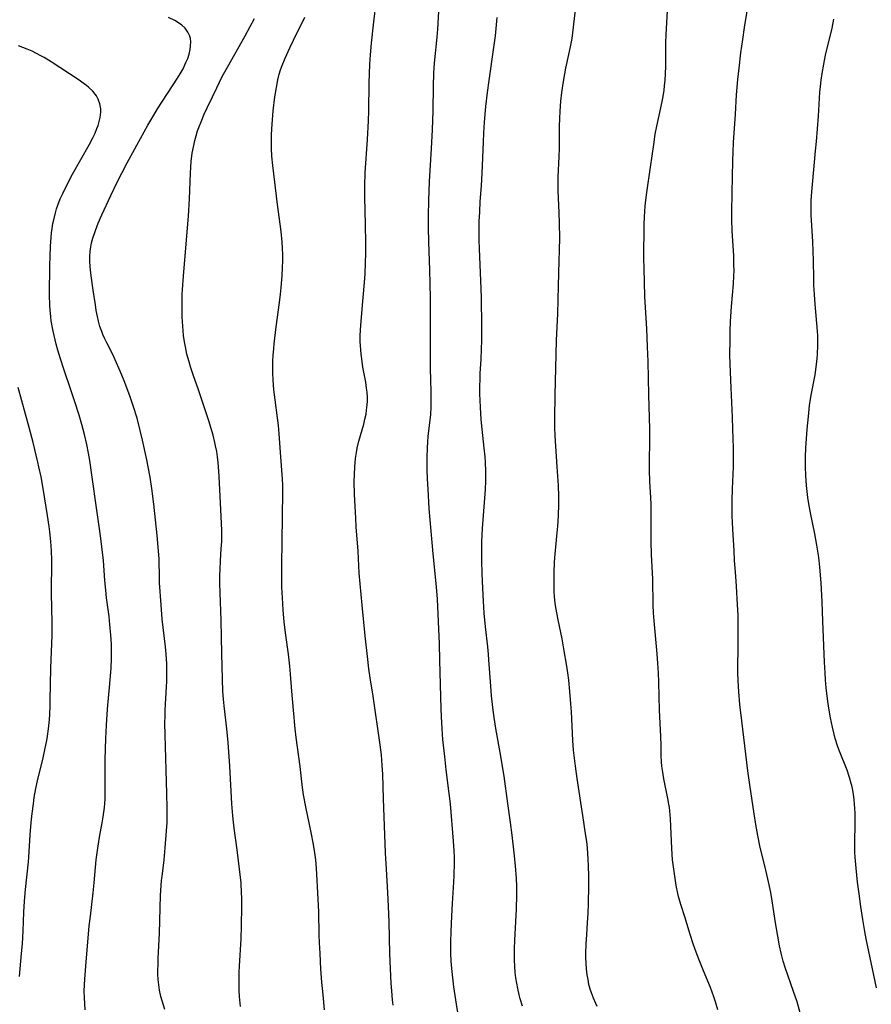
# Model space of a CAD drawing. Units: inches. Extents: x 2049713 to 2055133, y 205883 to 211330.
# Drawn here: x 2052848 to 2052985, y 206967 to 207125 of the extents above; entities that cross this region are included whole.
import ezdxf

# ---------------------------------------------------------------- set-up
doc = ezdxf.new("R2010")
doc.units = ezdxf.units.IN
doc.header["$MEASUREMENT"] = 0
doc.layers.add('c_34_T13S_R18E', color=233, linetype='Continuous')

msp = doc.modelspace()

# ---------------------------------------------------------------- linework, layer by layer
at = {"layer": 'c_34_T13S_R18E'}
for points in [[(2052960.02, 206966.14, 1024), (2052959.65, 206967.4, 1024), (2052959.38, 206968.22, 1024), (2052958.82, 206969.7, 1024), (2052957.7, 206972.39, 1024), (2052956.84, 206974.54, 1024), (2052956.31, 206975.94, 1024), (2052956.04, 206976.69, 1024), (2052955.56, 206978.19, 1024), (2052954.74, 206981.02, 1024), (2052954.14, 206982.83, 1024), (2052953.92, 206983.54, 1024), (2052953.72, 206984.27, 1024), (2052953.6, 206984.78, 1024), (2052953.35, 206986.04, 1024), (2052953.17, 206987.17, 1024), (2052952.95, 206988.68, 1024), (2052952.78, 206990.18, 1024), (2052952.64, 206991.99, 1024), (2052952.49, 206995.56, 1024), (2052952.42, 206996.73, 1024), (2052952.31, 206998.01, 1024), (2052952.25, 206998.56, 1024), (2052952.18, 206999.11, 1024), (2052952.03, 207000, 1024), (2052951.37, 207003.17, 1024), (2052951.24, 207003.86, 1024), (2052951.13, 207004.54, 1024), (2052951.06, 207005.2, 1024), (2052951, 207005.9, 1024), (2052950.96, 207006.86, 1024), (2052950.93, 207008.5, 1024), (2052950.87, 207009.96, 1024), (2052950.65, 207014.17, 1024), (2052950.55, 207018.65, 1024), (2052950.49, 207020.16, 1024), (2052950.4, 207021.61, 1024), (2052950.28, 207023.16, 1024), (2052949.8, 207028.48, 1024), (2052949.72, 207029.76, 1024), (2052949.67, 207030.99, 1024), (2052949.59, 207035.16, 1024), (2052949.4, 207039.1, 1024), (2052949.33, 207041.17, 1024), (2052949.31, 207042.66, 1024), (2052949.35, 207046.07, 1024), (2052949.34, 207047.16, 1024), (2052949.3, 207048.19, 1024), (2052949.14, 207050.82, 1024), (2052949.07, 207052.69, 1024), (2052949.05, 207053.66, 1024), (2052949.11, 207057.64, 1024), (2052949.1, 207059.16, 1024), (2052948.95, 207064.67, 1024), (2052948.86, 207070.01, 1024), (2052948.77, 207072.38, 1024), (2052948.62, 207075.26, 1024), (2052948.3, 207080.43, 1024), (2052948.19, 207084.99, 1024), (2052948.18, 207086.47, 1024), (2052948.24, 207091.95, 1024), (2052948.27, 207093.21, 1024), (2052948.37, 207094.9, 1024), (2052948.46, 207095.87, 1024), (2052948.62, 207097.11, 1024), (2052949.24, 207101.18, 1024), (2052949.74, 207104.82, 1024), (2052949.99, 207106.45, 1024), (2052950.22, 207107.74, 1024), (2052950.88, 207110.67, 1024), (2052951.2, 207112.22, 1024), (2052951.4, 207113.47, 1024), (2052951.49, 207114.26, 1024), (2052951.56, 207115.06, 1024), (2052951.62, 207116.17, 1024), (2052951.66, 207117.31, 1024), (2052951.71, 207121.11, 1024), (2052951.74, 207122.36, 1024), (2052952.22, 207131.17, 1024)], [(2052973.2, 206965.64, 1026), (2052972.71, 206967.4, 1026), (2052972.15, 206969.1, 1026), (2052971.21, 206971.68, 1026), (2052970.84, 206972.76, 1026), (2052970.48, 206973.91, 1026), (2052970.14, 206975.22, 1026), (2052969.9, 206976.4, 1026), (2052969.62, 206977.94, 1026), (2052969.28, 206980.06, 1026), (2052968.74, 206983.61, 1026), (2052968.51, 206984.92, 1026), (2052968.04, 206987.15, 1026), (2052967.72, 206988.52, 1026), (2052966.76, 206992.41, 1026), (2052966.42, 206994.09, 1026), (2052966.12, 206995.84, 1026), (2052965.86, 206997.53, 1026), (2052965.16, 207002.17, 1026), (2052964.84, 207004.43, 1026), (2052963.85, 207012.44, 1026), (2052963.56, 207015.08, 1026), (2052963.37, 207017.1, 1026), (2052963.25, 207018.91, 1026), (2052963.21, 207020.16, 1026), (2052963.22, 207021.33, 1026), (2052963.28, 207023.92, 1026), (2052963.28, 207027.99, 1026), (2052963.26, 207029.39, 1026), (2052963.19, 207031.04, 1026), (2052963.02, 207034.04, 1026), (2052962.92, 207035.55, 1026), (2052962.71, 207038.17, 1026), (2052962.62, 207039.66, 1026), (2052962.43, 207043.14, 1026), (2052962.34, 207045.32, 1026), (2052962.33, 207046.59, 1026), (2052962.33, 207047.73, 1026), (2052962.38, 207049.6, 1026), (2052962.51, 207053.17, 1026), (2052962.52, 207054.64, 1026), (2052962.51, 207056.17, 1026), (2052962.44, 207059.16, 1026), (2052962.36, 207061.13, 1026), (2052962.14, 207065.82, 1026), (2052962, 207069.59, 1026), (2052961.96, 207071.17, 1026), (2052961.97, 207073.42, 1026), (2052962, 207074.88, 1026), (2052962.06, 207076.45, 1026), (2052962.21, 207078.86, 1026), (2052962.53, 207082.48, 1026), (2052962.6, 207083.76, 1026), (2052962.61, 207084.62, 1026), (2052962.6, 207085.49, 1026), (2052962.56, 207086.94, 1026), (2052962.32, 207090.97, 1026), (2052962.26, 207092.79, 1026), (2052962.26, 207093.97, 1026), (2052962.3, 207097.07, 1026), (2052962.41, 207102.16, 1026), (2052962.45, 207103.64, 1026), (2052962.53, 207105.11, 1026), (2052962.84, 207109.66, 1026), (2052963.03, 207112.74, 1026), (2052963.24, 207115.21, 1026), (2052963.43, 207117.05, 1026), (2052963.71, 207119.46, 1026), (2052964, 207121.62, 1026), (2052964.29, 207123.53, 1026), (2052965.06, 207128.17, 1026)], [(2052907.99, 206966.88, 1016), (2052907.89, 206967.76, 1016), (2052907.76, 206969.16, 1016), (2052907.67, 206970.41, 1016), (2052907.55, 206972.73, 1016), (2052907.45, 206975.16, 1016), (2052907.34, 206980.22, 1016), (2052907.25, 206982.69, 1016), (2052907.14, 206984.95, 1016), (2052906.91, 206988.67, 1016), (2052906.78, 206991.3, 1016), (2052906.46, 206999.92, 1016), (2052906.33, 207003.9, 1016), (2052906.26, 207005.27, 1016), (2052906.11, 207006.99, 1016), (2052905.92, 207008.58, 1016), (2052904.79, 207016.41, 1016), (2052904.32, 207019.34, 1016), (2052904.1, 207020.76, 1016), (2052903.86, 207022.74, 1016), (2052903.51, 207026.08, 1016), (2052903.05, 207030.97, 1016), (2052902.71, 207034.39, 1016), (2052902.57, 207036.1, 1016), (2052902.37, 207039.64, 1016), (2052902.08, 207043.52, 1016), (2052901.99, 207044.9, 1016), (2052901.82, 207048.73, 1016), (2052901.77, 207050.79, 1016), (2052901.78, 207051.91, 1016), (2052901.85, 207053.15, 1016), (2052901.98, 207054.49, 1016), (2052902.12, 207055.44, 1016), (2052902.25, 207056.11, 1016), (2052902.51, 207057.24, 1016), (2052903.27, 207059.97, 1016), (2052903.47, 207060.79, 1016), (2052903.65, 207061.6, 1016), (2052903.75, 207062.23, 1016), (2052903.84, 207063.06, 1016), (2052903.87, 207063.68, 1016), (2052903.86, 207064.3, 1016), (2052903.82, 207065.12, 1016), (2052903.74, 207065.77, 1016), (2052903.6, 207066.7, 1016), (2052903.16, 207069.11, 1016), (2052902.95, 207070.47, 1016), (2052902.86, 207071.19, 1016), (2052902.75, 207072.61, 1016), (2052902.72, 207073.2, 1016), (2052902.72, 207074.15, 1016), (2052902.75, 207075.02, 1016), (2052902.8, 207075.82, 1016), (2052903.21, 207080.29, 1016), (2052903.4, 207082.66, 1016), (2052903.5, 207084.07, 1016), (2052903.59, 207085.83, 1016), (2052903.61, 207087.33, 1016), (2052903.6, 207088.98, 1016), (2052903.55, 207091.97, 1016), (2052903.43, 207096.34, 1016), (2052903.43, 207098.16, 1016), (2052903.53, 207100.25, 1016), (2052903.89, 207105.59, 1016), (2052904.06, 207108.61, 1016), (2052904.11, 207110.17, 1016), (2052904.17, 207114.61, 1016), (2052904.28, 207117.65, 1016), (2052904.37, 207119.16, 1016), (2052904.53, 207121.05, 1016), (2052904.89, 207124.45, 1016), (2052905.26, 207127.57, 1016)], [(2052940.68, 206966.67, 1022), (2052940.46, 206967.14, 1022), (2052940.08, 206967.98, 1022), (2052939.76, 206968.84, 1022), (2052939.56, 206969.47, 1022), (2052939.37, 206970.22, 1022), (2052939.22, 206970.98, 1022), (2052939.1, 206971.75, 1022), (2052938.99, 206972.68, 1022), (2052938.92, 206973.6, 1022), (2052938.88, 206974.52, 1022), (2052938.88, 206975.14, 1022), (2052938.92, 206976.73, 1022), (2052939.01, 206978.14, 1022), (2052939.15, 206980.15, 1022), (2052939.24, 206981.58, 1022), (2052939.28, 206983.2, 1022), (2052939.33, 206986, 1022), (2052939.34, 206987.55, 1022), (2052939.29, 206989.2, 1022), (2052939.24, 206990.3, 1022), (2052939.12, 206992.09, 1022), (2052939.01, 206993.13, 1022), (2052938.89, 206994.04, 1022), (2052938.37, 206997.27, 1022), (2052937.47, 207003.2, 1022), (2052937.2, 207005.17, 1022), (2052937.04, 207006.44, 1022), (2052936.91, 207007.77, 1022), (2052936.8, 207009.31, 1022), (2052936.57, 207013.91, 1022), (2052936.49, 207015.18, 1022), (2052936.33, 207017.12, 1022), (2052936.13, 207018.96, 1022), (2052935.97, 207020.16, 1022), (2052935.78, 207021.5, 1022), (2052935.41, 207023.67, 1022), (2052935.05, 207025.58, 1022), (2052934.42, 207028.61, 1022), (2052934.06, 207030.59, 1022), (2052933.96, 207031.31, 1022), (2052933.85, 207032.33, 1022), (2052933.79, 207033.17, 1022), (2052933.77, 207034.01, 1022), (2052933.77, 207034.86, 1022), (2052933.79, 207036.27, 1022), (2052933.87, 207037.8, 1022), (2052933.92, 207038.59, 1022), (2052934.24, 207042.01, 1022), (2052934.37, 207043.66, 1022), (2052934.47, 207045.32, 1022), (2052934.53, 207047.16, 1022), (2052934.52, 207048.39, 1022), (2052934.47, 207050.16, 1022), (2052934.3, 207053.16, 1022), (2052933.96, 207058.12, 1022), (2052933.9, 207059.5, 1022), (2052933.89, 207060.96, 1022), (2052933.93, 207064.65, 1022), (2052934.09, 207071.16, 1022), (2052934.17, 207073.45, 1022), (2052934.37, 207077.68, 1022), (2052934.48, 207082.13, 1022), (2052934.62, 207086.17, 1022), (2052934.66, 207087.88, 1022), (2052934.68, 207089.82, 1022), (2052934.65, 207092.16, 1022), (2052934.59, 207093.9, 1022), (2052934.43, 207097.35, 1022), (2052934.41, 207098.17, 1022), (2052934.43, 207099.56, 1022), (2052934.58, 207102.89, 1022), (2052934.63, 207104.17, 1022), (2052934.66, 207107.76, 1022), (2052934.69, 207108.94, 1022), (2052934.75, 207110.16, 1022), (2052934.88, 207111.76, 1022), (2052935.03, 207113.15, 1022), (2052935.27, 207114.88, 1022), (2052935.49, 207116.12, 1022), (2052935.67, 207117.01, 1022), (2052936.16, 207119.2, 1022), (2052936.42, 207120.46, 1022), (2052936.66, 207121.78, 1022), (2052936.79, 207122.69, 1022), (2052937.32, 207127.29, 1022)], [(2052871.39, 206966.19, 1010), (2052870.97, 206967.58, 1010), (2052870.79, 206968.28, 1010), (2052870.58, 206969.27, 1010), (2052870.45, 206970.12, 1010), (2052870.36, 206970.98, 1010), (2052870.31, 206971.84, 1010), (2052870.3, 206972.45, 1010), (2052870.32, 206973.4, 1010), (2052870.36, 206974.35, 1010), (2052870.56, 206978.44, 1010), (2052870.74, 206984.43, 1010), (2052870.83, 206986.04, 1010), (2052870.9, 206986.85, 1010), (2052870.96, 206987.48, 1010), (2052871.29, 206990.19, 1010), (2052871.47, 206992.12, 1010), (2052871.68, 206994.8, 1010), (2052871.76, 206996.17, 1010), (2052871.78, 206996.89, 1010), (2052871.79, 206998.44, 1010), (2052871.75, 207000.82, 1010), (2052871.46, 207010.18, 1010), (2052871.43, 207012.05, 1010), (2052871.44, 207013.25, 1010), (2052871.47, 207014.16, 1010), (2052871.68, 207017.87, 1010), (2052871.72, 207018.76, 1010), (2052871.74, 207020.16, 1010), (2052871.71, 207021.59, 1010), (2052871.61, 207023.15, 1010), (2052871.5, 207024.32, 1010), (2052871, 207028.72, 1010), (2052870.81, 207031.05, 1010), (2052870.58, 207034.56, 1010), (2052870.55, 207035.25, 1010), (2052870.48, 207038.42, 1010), (2052870.36, 207040.26, 1010), (2052870.19, 207042.14, 1010), (2052869.94, 207044.65, 1010), (2052869.65, 207047.17, 1010), (2052869.33, 207049.65, 1010), (2052869.06, 207051.47, 1010), (2052868.75, 207053.15, 1010), (2052868.52, 207054.26, 1010), (2052867.83, 207057.44, 1010), (2052867.48, 207058.98, 1010), (2052866.96, 207060.92, 1010), (2052866.4, 207062.74, 1010), (2052865.8, 207064.5, 1010), (2052864.9, 207066.94, 1010), (2052864.28, 207068.48, 1010), (2052863.47, 207070.31, 1010), (2052863.11, 207071.04, 1010), (2052862.1, 207073.02, 1010), (2052861.73, 207073.78, 1010), (2052861.47, 207074.37, 1010), (2052861.3, 207074.82, 1010), (2052861.02, 207075.65, 1010), (2052860.79, 207076.49, 1010), (2052860.62, 207077.24, 1010), (2052860.43, 207078.22, 1010), (2052860.28, 207079.13, 1010), (2052859.94, 207081.43, 1010), (2052859.63, 207083.76, 1010), (2052859.47, 207085.18, 1010), (2052859.41, 207086.16, 1010), (2052859.4, 207086.89, 1010), (2052859.44, 207087.65, 1010), (2052859.53, 207088.39, 1010), (2052859.65, 207089.02, 1010), (2052859.85, 207089.78, 1010), (2052860.29, 207091.02, 1010), (2052860.75, 207092.19, 1010), (2052861.34, 207093.53, 1010), (2052862.74, 207096.6, 1010), (2052863.79, 207098.78, 1010), (2052865.38, 207101.86, 1010), (2052866.91, 207104.71, 1010), (2052868.69, 207107.89, 1010), (2052869.64, 207109.51, 1010), (2052870.25, 207110.49, 1010), (2052873.46, 207115.42, 1010), (2052874.03, 207116.37, 1010), (2052874.33, 207116.93, 1010), (2052874.79, 207117.92, 1010), (2052875.07, 207118.6, 1010), (2052875.29, 207119.29, 1010), (2052875.46, 207120.02, 1010), (2052875.55, 207120.63, 1010), (2052875.57, 207121.23, 1010), (2052875.51, 207121.8, 1010), (2052875.44, 207122.13, 1010), (2052875.12, 207122.82, 1010), (2052874.65, 207123.44, 1010), (2052874.13, 207123.91, 1010), (2052873.74, 207124.2, 1010), (2052873.01, 207124.65, 1010), (2052872, 207125.16, 1010)], [(2052897.02, 206966.15, 1014), (2052896.76, 206968.52, 1014), (2052896.58, 206970.59, 1014), (2052896.43, 206972.66, 1014), (2052896.28, 206975.16, 1014), (2052896.19, 206976.88, 1014), (2052896.15, 206978.16, 1014), (2052896.07, 206981.83, 1014), (2052895.95, 206984.91, 1014), (2052895.78, 206987.85, 1014), (2052895.72, 206988.78, 1014), (2052895.59, 206990.15, 1014), (2052895.44, 206991.3, 1014), (2052895.22, 206992.65, 1014), (2052894.85, 206994.56, 1014), (2052893.99, 206998.64, 1014), (2052893.65, 207000.6, 1014), (2052893.43, 207002.17, 1014), (2052893.08, 207005.15, 1014), (2052892.47, 207009.78, 1014), (2052892.3, 207011.18, 1014), (2052892.05, 207014.15, 1014), (2052891.76, 207017.18, 1014), (2052891.55, 207019.92, 1014), (2052891.43, 207021.2, 1014), (2052891.21, 207023.12, 1014), (2052890.78, 207026.19, 1014), (2052890.55, 207028.28, 1014), (2052890.39, 207030.22, 1014), (2052890.25, 207032.17, 1014), (2052890.18, 207033.87, 1014), (2052890.15, 207035.16, 1014), (2052890.15, 207037.51, 1014), (2052890.22, 207041.16, 1014), (2052890.31, 207049.14, 1014), (2052890.3, 207050.16, 1014), (2052890.27, 207051.2, 1014), (2052890.18, 207052.63, 1014), (2052889.87, 207056.18, 1014), (2052889.71, 207058.48, 1014), (2052889.6, 207059.79, 1014), (2052889.47, 207060.99, 1014), (2052889.08, 207063.89, 1014), (2052888.89, 207065.5, 1014), (2052888.78, 207067.1, 1014), (2052888.74, 207068.17, 1014), (2052888.73, 207069.28, 1014), (2052888.74, 207070.13, 1014), (2052888.77, 207070.98, 1014), (2052888.85, 207072.09, 1014), (2052888.93, 207072.83, 1014), (2052889.26, 207075.6, 1014), (2052889.8, 207079.5, 1014), (2052889.96, 207080.84, 1014), (2052890.07, 207081.88, 1014), (2052890.21, 207083.73, 1014), (2052890.28, 207085.11, 1014), (2052890.31, 207086.16, 1014), (2052890.3, 207087.15, 1014), (2052890.27, 207088.14, 1014), (2052890.22, 207089.15, 1014), (2052890.05, 207090.85, 1014), (2052889.48, 207095.17, 1014), (2052888.7, 207101.42, 1014), (2052888.57, 207102.95, 1014), (2052888.5, 207104.14, 1014), (2052888.48, 207104.95, 1014), (2052888.5, 207106.4, 1014), (2052888.59, 207108.08, 1014), (2052888.78, 207110.18, 1014), (2052889.05, 207112.46, 1014), (2052889.28, 207113.94, 1014), (2052889.52, 207115.16, 1014), (2052889.75, 207116.05, 1014), (2052889.97, 207116.75, 1014), (2052890.21, 207117.43, 1014), (2052890.69, 207118.64, 1014), (2052891.44, 207120.31, 1014), (2052892.02, 207121.52, 1014), (2052893.85, 207125.19, 1014)], [(2052918.46, 206965.05, 1018), (2052918.14, 206967.03, 1018), (2052917.73, 206969.81, 1018), (2052917.54, 206971.24, 1018), (2052917.38, 206972.74, 1018), (2052917.3, 206973.96, 1018), (2052917.26, 206975.16, 1018), (2052917.25, 206976.98, 1018), (2052917.29, 206978.71, 1018), (2052917.39, 206981.16, 1018), (2052917.5, 206983.19, 1018), (2052917.73, 206986.58, 1018), (2052917.79, 206987.67, 1018), (2052917.83, 206989.69, 1018), (2052917.81, 206990.66, 1018), (2052917.78, 206991.61, 1018), (2052917.68, 206993.16, 1018), (2052917.17, 206999.15, 1018), (2052916.99, 207000.79, 1018), (2052916.5, 207004.6, 1018), (2052916.26, 207006.71, 1018), (2052915.98, 207009.45, 1018), (2052915.84, 207011.17, 1018), (2052915.73, 207013.12, 1018), (2052915.68, 207014.39, 1018), (2052915.5, 207022.16, 1018), (2052915.41, 207024.77, 1018), (2052915.08, 207031.93, 1018), (2052914.94, 207033.91, 1018), (2052914.4, 207039.22, 1018), (2052913.79, 207046.45, 1018), (2052913.58, 207049.56, 1018), (2052913.5, 207051.23, 1018), (2052913.45, 207052.64, 1018), (2052913.44, 207054.7, 1018), (2052913.48, 207056.15, 1018), (2052913.55, 207057.15, 1018), (2052913.63, 207058.03, 1018), (2052914.01, 207061.51, 1018), (2052914.09, 207062.73, 1018), (2052914.11, 207064, 1018), (2052914.1, 207065.17, 1018), (2052913.98, 207068.91, 1018), (2052913.96, 207070.42, 1018), (2052913.96, 207080.16, 1018), (2052913.94, 207082.45, 1018), (2052913.89, 207084.69, 1018), (2052913.73, 207089.17, 1018), (2052913.68, 207091.55, 1018), (2052913.67, 207093.39, 1018), (2052913.72, 207095.82, 1018), (2052913.84, 207098.89, 1018), (2052914.15, 207104.17, 1018), (2052914.29, 207107.17, 1018), (2052914.38, 207110.17, 1018), (2052914.45, 207114.17, 1018), (2052914.52, 207116.16, 1018), (2052914.58, 207117.12, 1018), (2052914.69, 207118.38, 1018), (2052915.06, 207121.98, 1018), (2052915.16, 207123.25, 1018), (2052915.33, 207126.1, 1018)], [(2052928.74, 206966.73, 1020), (2052928.37, 206967.9, 1020), (2052928.2, 206968.53, 1020), (2052927.95, 206969.57, 1020), (2052927.79, 206970.42, 1020), (2052927.66, 206971.27, 1020), (2052927.56, 206972.13, 1020), (2052927.48, 206973.14, 1020), (2052927.43, 206974.1, 1020), (2052927.42, 206975.06, 1020), (2052927.43, 206975.89, 1020), (2052927.48, 206977.29, 1020), (2052927.74, 206982.25, 1020), (2052927.79, 206984.59, 1020), (2052927.79, 206985.97, 1020), (2052927.75, 206987.16, 1020), (2052927.62, 206989.21, 1020), (2052927.41, 206991.3, 1020), (2052927.07, 206994.15, 1020), (2052926.81, 206996.16, 1020), (2052926.37, 206999.18, 1020), (2052925.78, 207003.58, 1020), (2052925.54, 207005.15, 1020), (2052925.27, 207006.76, 1020), (2052924.44, 207011.19, 1020), (2052924.17, 207012.99, 1020), (2052923.97, 207014.59, 1020), (2052923.76, 207016.44, 1020), (2052923.62, 207018.02, 1020), (2052923.35, 207022.23, 1020), (2052923.28, 207023.15, 1020), (2052923.16, 207024.3, 1020), (2052922.8, 207027.53, 1020), (2052922.59, 207029.72, 1020), (2052922.45, 207031.64, 1020), (2052922.34, 207033.69, 1020), (2052922.25, 207036.01, 1020), (2052922.2, 207038.16, 1020), (2052922.19, 207039.71, 1020), (2052922.21, 207041.16, 1020), (2052922.32, 207043.28, 1020), (2052922.77, 207049.5, 1020), (2052922.83, 207050.88, 1020), (2052922.84, 207052.45, 1020), (2052922.78, 207053.87, 1020), (2052922.72, 207054.74, 1020), (2052922.59, 207056.16, 1020), (2052922.26, 207059.18, 1020), (2052922.12, 207060.71, 1020), (2052921.99, 207062.72, 1020), (2052921.89, 207064.86, 1020), (2052921.89, 207066.22, 1020), (2052921.91, 207066.97, 1020), (2052921.96, 207068.15, 1020), (2052922.1, 207070.36, 1020), (2052922.17, 207072.05, 1020), (2052922.18, 207073.33, 1020), (2052922.18, 207075.67, 1020), (2052922.14, 207080.16, 1020), (2052922.09, 207081.74, 1020), (2052921.84, 207088.09, 1020), (2052921.8, 207089.49, 1020), (2052921.79, 207091.06, 1020), (2052921.8, 207092.48, 1020), (2052921.86, 207093.99, 1020), (2052921.95, 207095.64, 1020), (2052922.14, 207098.17, 1020), (2052922.26, 207100.21, 1020), (2052922.45, 207105.16, 1020), (2052922.52, 207106.64, 1020), (2052922.64, 207108.36, 1020), (2052922.87, 207110.91, 1020), (2052923.11, 207113.15, 1020), (2052923.36, 207115.07, 1020), (2052924.13, 207120.33, 1020), (2052924.37, 207122.21, 1020), (2052924.55, 207123.98, 1020), (2052924.64, 207125.17, 1020)], [(2052883.55, 206966.67, 1012), (2052883.38, 206968.29, 1012), (2052883.32, 206969.16, 1012), (2052883.3, 206970.63, 1012), (2052883.33, 206972.15, 1012), (2052883.38, 206973.13, 1012), (2052883.64, 206977.52, 1012), (2052883.72, 206979.52, 1012), (2052883.77, 206982.75, 1012), (2052883.75, 206984.16, 1012), (2052883.72, 206984.84, 1012), (2052883.62, 206986.48, 1012), (2052883.45, 206988.24, 1012), (2052883.02, 206991.75, 1012), (2052882.53, 206995.27, 1012), (2052882.41, 206996.19, 1012), (2052882.31, 206997.21, 1012), (2052882.16, 206999.17, 1012), (2052881.83, 207005.16, 1012), (2052881.56, 207008.98, 1012), (2052881.36, 207011.14, 1012), (2052880.9, 207014.83, 1012), (2052880.79, 207015.93, 1012), (2052880.71, 207017.17, 1012), (2052880.52, 207023.17, 1012), (2052880.44, 207028.6, 1012), (2052880.27, 207032.97, 1012), (2052880.24, 207034.46, 1012), (2052880.24, 207035.85, 1012), (2052880.26, 207036.64, 1012), (2052880.33, 207038.14, 1012), (2052880.46, 207040.03, 1012), (2052880.52, 207041.18, 1012), (2052880.54, 207041.83, 1012), (2052880.53, 207042.93, 1012), (2052880.45, 207045.18, 1012), (2052880.2, 207049.54, 1012), (2052880.11, 207051.62, 1012), (2052880.02, 207053.16, 1012), (2052879.96, 207053.85, 1012), (2052879.85, 207054.74, 1012), (2052879.72, 207055.62, 1012), (2052879.55, 207056.5, 1012), (2052879.42, 207057.07, 1012), (2052879.13, 207058.2, 1012), (2052878.44, 207060.51, 1012), (2052877.25, 207064.21, 1012), (2052876.77, 207065.62, 1012), (2052876.01, 207067.74, 1012), (2052875.54, 207069.16, 1012), (2052875.29, 207069.98, 1012), (2052874.96, 207071.21, 1012), (2052874.71, 207072.37, 1012), (2052874.56, 207073.19, 1012), (2052874.42, 207074.19, 1012), (2052874.29, 207075.67, 1012), (2052874.21, 207077.16, 1012), (2052874.19, 207078, 1012), (2052874.17, 207079.51, 1012), (2052874.2, 207080.83, 1012), (2052874.24, 207081.55, 1012), (2052874.39, 207083.68, 1012), (2052875, 207090.81, 1012), (2052875.2, 207093.32, 1012), (2052875.36, 207096.1, 1012), (2052875.5, 207100.2, 1012), (2052875.56, 207101.16, 1012), (2052875.64, 207102.05, 1012), (2052875.81, 207103.4, 1012), (2052876.04, 207104.62, 1012), (2052876.22, 207105.41, 1012), (2052876.43, 207106.19, 1012), (2052876.66, 207106.97, 1012), (2052876.96, 207107.78, 1012), (2052877.22, 207108.44, 1012), (2052877.73, 207109.63, 1012), (2052878.19, 207110.65, 1012), (2052879.03, 207112.45, 1012), (2052879.72, 207113.89, 1012), (2052880.61, 207115.67, 1012), (2052881.43, 207117.21, 1012), (2052884.28, 207122.22, 1012), (2052885.11, 207123.73, 1012), (2052885.78, 207124.98, 1012)], [(2052985.45, 206969.65, 1028), (2052983.8, 206977.5, 1028), (2052983.57, 206978.7, 1028), (2052983.24, 206980.63, 1028), (2052982.93, 206982.69, 1028), (2052982.64, 206984.72, 1028), (2052982.41, 206986.61, 1028), (2052982.17, 206988.81, 1028), (2052982.02, 206990.6, 1028), (2052981.99, 206991.33, 1028), (2052981.96, 206992.78, 1028), (2052982.01, 206996.17, 1028), (2052982, 206997.66, 1028), (2052981.92, 206999.14, 1028), (2052981.86, 206999.77, 1028), (2052981.75, 207000.68, 1028), (2052981.59, 207001.58, 1028), (2052981.49, 207002.07, 1028), (2052981.4, 207002.42, 1028), (2052981.14, 207003.34, 1028), (2052980.72, 207004.55, 1028), (2052979.52, 207007.59, 1028), (2052979.27, 207008.26, 1028), (2052978.83, 207009.61, 1028), (2052978.58, 207010.52, 1028), (2052978.37, 207011.41, 1028), (2052978.06, 207012.9, 1028), (2052977.85, 207014.17, 1028), (2052977.65, 207015.55, 1028), (2052977.4, 207017.71, 1028), (2052977.29, 207019.01, 1028), (2052977.2, 207020.16, 1028), (2052977.12, 207021.86, 1028), (2052976.86, 207028.42, 1028), (2052976.72, 207031.49, 1028), (2052976.56, 207034.56, 1028), (2052976.37, 207037.08, 1028), (2052976.25, 207038.14, 1028), (2052976.14, 207039, 1028), (2052975.89, 207040.58, 1028), (2052975.54, 207042.41, 1028), (2052974.87, 207045.75, 1028), (2052974.61, 207047.19, 1028), (2052974.46, 207048.23, 1028), (2052974.24, 207050.17, 1028), (2052974.12, 207051.78, 1028), (2052974.07, 207053.17, 1028), (2052974.07, 207053.86, 1028), (2052974.09, 207054.8, 1028), (2052974.14, 207056.16, 1028), (2052974.34, 207059.16, 1028), (2052974.52, 207061.19, 1028), (2052974.73, 207062.98, 1028), (2052974.99, 207064.63, 1028), (2052975.59, 207067.89, 1028), (2052975.83, 207069.55, 1028), (2052975.94, 207070.5, 1028), (2052975.99, 207071.17, 1028), (2052976.06, 207072.62, 1028), (2052976.06, 207073.3, 1028), (2052976.04, 207074.15, 1028), (2052976, 207074.9, 1028), (2052975.62, 207079.22, 1028), (2052975.5, 207080.74, 1028), (2052975.42, 207082.23, 1028), (2052975.38, 207083.35, 1028), (2052975.35, 207086.22, 1028), (2052975.31, 207087.71, 1028), (2052975.25, 207089.18, 1028), (2052974.99, 207093.53, 1028), (2052974.96, 207094.49, 1028), (2052974.98, 207095.83, 1028), (2052975.07, 207097.23, 1028), (2052975.17, 207098.37, 1028), (2052975.69, 207103.79, 1028), (2052975.82, 207105.29, 1028), (2052976.14, 207109.31, 1028), (2052976.38, 207113.16, 1028), (2052976.47, 207114.11, 1028), (2052976.59, 207115.08, 1028), (2052976.74, 207116.15, 1028), (2052976.99, 207117.66, 1028), (2052977.28, 207119.13, 1028), (2052978.31, 207123.44, 1028), (2052978.62, 207124.88, 1028)], [(2052858.66, 206966.16, 1008), (2052858.57, 206967.16, 1008), (2052858.53, 206968.04, 1008), (2052858.51, 206969.13, 1008), (2052858.53, 206970.15, 1008), (2052858.57, 206971.03, 1008), (2052858.73, 206973.15, 1008), (2052859.31, 206979.61, 1008), (2052859.48, 206981.15, 1008), (2052859.92, 206984.86, 1008), (2052860.09, 206986.51, 1008), (2052860.43, 206990.15, 1008), (2052860.61, 206991.69, 1008), (2052860.82, 206993.12, 1008), (2052860.93, 206993.78, 1008), (2052861.38, 206996.11, 1008), (2052861.54, 206997.04, 1008), (2052861.65, 206997.79, 1008), (2052861.75, 206998.54, 1008), (2052861.8, 206999.19, 1008), (2052861.84, 206999.9, 1008), (2052861.85, 207000.86, 1008), (2052861.84, 207003.22, 1008), (2052861.87, 207006.26, 1008), (2052861.96, 207009.62, 1008), (2052862.06, 207011.77, 1008), (2052862.17, 207013.52, 1008), (2052862.29, 207014.96, 1008), (2052862.56, 207017.78, 1008), (2052862.79, 207020.91, 1008), (2052862.87, 207022.42, 1008), (2052862.89, 207023.17, 1008), (2052862.86, 207024.73, 1008), (2052862.78, 207026.16, 1008), (2052862.62, 207027.9, 1008), (2052862.47, 207029.15, 1008), (2052862.07, 207032.18, 1008), (2052861.94, 207033.38, 1008), (2052861.8, 207034.91, 1008), (2052861.57, 207038.15, 1008), (2052861.34, 207040.3, 1008), (2052861.1, 207042.08, 1008), (2052860.49, 207046.19, 1008), (2052859.73, 207051.84, 1008), (2052859.38, 207054.17, 1008), (2052859.18, 207055.32, 1008), (2052858.9, 207056.73, 1008), (2052858.53, 207058.33, 1008), (2052858.11, 207059.91, 1008), (2052857.66, 207061.43, 1008), (2052856.94, 207063.72, 1008), (2052856.47, 207065.14, 1008), (2052855.18, 207068.93, 1008), (2052854.69, 207070.43, 1008), (2052854.28, 207071.84, 1008), (2052854.02, 207072.78, 1008), (2052853.68, 207074.17, 1008), (2052853.46, 207075.15, 1008), (2052853.21, 207076.56, 1008), (2052853.12, 207077.2, 1008), (2052853.02, 207078.32, 1008), (2052852.98, 207078.99, 1008), (2052852.94, 207080.68, 1008), (2052852.99, 207085.48, 1008), (2052853.02, 207086.86, 1008), (2052853.09, 207088.49, 1008), (2052853.19, 207089.91, 1008), (2052853.26, 207090.63, 1008), (2052853.36, 207091.36, 1008), (2052853.48, 207092.14, 1008), (2052853.6, 207092.71, 1008), (2052853.88, 207093.85, 1008), (2052854.06, 207094.47, 1008), (2052854.27, 207095.08, 1008), (2052854.66, 207096.07, 1008), (2052855.05, 207096.95, 1008), (2052855.48, 207097.83, 1008), (2052856.64, 207100.03, 1008), (2052859.28, 207104.75, 1008), (2052859.87, 207105.89, 1008), (2052860.23, 207106.63, 1008), (2052860.54, 207107.37, 1008), (2052860.72, 207107.85, 1008), (2052860.9, 207108.47, 1008), (2052861.04, 207109.1, 1008), (2052861.14, 207109.96, 1008), (2052861.14, 207110.49, 1008), (2052861.02, 207111.3, 1008), (2052860.75, 207112.07, 1008), (2052860.46, 207112.61, 1008), (2052859.88, 207113.35, 1008), (2052859.24, 207113.95, 1008), (2052858.87, 207114.24, 1008), (2052858.49, 207114.53, 1008), (2052857.51, 207115.2, 1008), (2052853.18, 207118.03, 1008), (2052852.07, 207118.72, 1008), (2052851.53, 207119.03, 1008), (2052850.84, 207119.4, 1008), (2052850.14, 207119.74, 1008), (2052849.37, 207120.07, 1008), (2052848.68, 207120.34, 1008), (2052847.97, 207120.58, 1008)], [(2052848.14, 206971.48, 1006), (2052848.47, 206975.17, 1006), (2052848.58, 206976.7, 1006), (2052848.7, 206978.81, 1006), (2052848.83, 206981.77, 1006), (2052848.94, 206983.54, 1006), (2052849.11, 206985.43, 1006), (2052849.58, 206989.83, 1006), (2052849.63, 206990.58, 1006), (2052849.85, 206994.18, 1006), (2052850.02, 206996.16, 1006), (2052850.16, 206997.58, 1006), (2052850.36, 206999.16, 1006), (2052850.5, 207000.16, 1006), (2052850.74, 207001.59, 1006), (2052851, 207002.81, 1006), (2052851.92, 207006.53, 1006), (2052852.25, 207008.07, 1006), (2052852.48, 207009.27, 1006), (2052852.6, 207010, 1006), (2052852.77, 207011.18, 1006), (2052852.91, 207012.62, 1006), (2052852.98, 207013.5, 1006), (2052853.04, 207014.86, 1006), (2052853.06, 207015.7, 1006), (2052853.17, 207020.86, 1006), (2052853.35, 207026.17, 1006), (2052853.35, 207028.17, 1006), (2052853.25, 207032.88, 1006), (2052853.29, 207038.17, 1006), (2052853.24, 207039.69, 1006), (2052853.15, 207041.16, 1006), (2052852.99, 207042.73, 1006), (2052852.88, 207043.59, 1006), (2052852.62, 207045.36, 1006), (2052851.91, 207049.69, 1006), (2052851.58, 207051.52, 1006), (2052851.24, 207053.15, 1006), (2052851.07, 207053.9, 1006), (2052850.29, 207057.04, 1006), (2052849.67, 207059.44, 1006), (2052847.92, 207065.84, 1006)]]:
    msp.add_polyline3d(points, dxfattribs=at)

doc.saveas('drawing.dxf')
